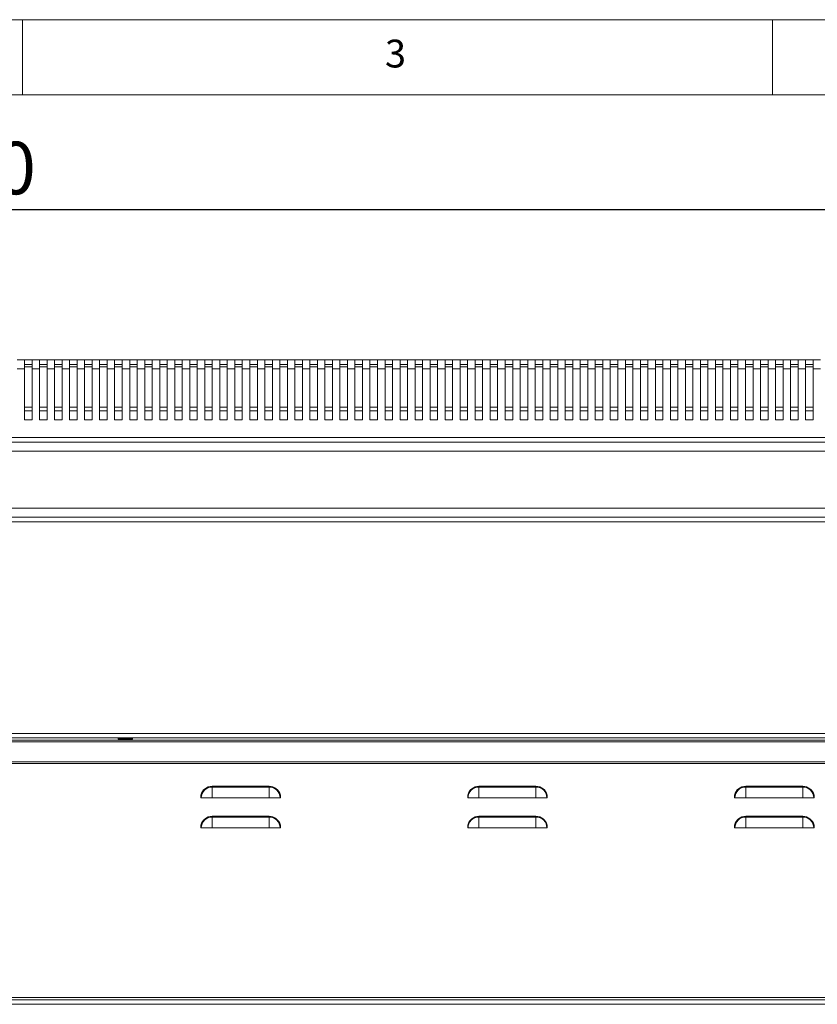
# Model space of a CAD drawing. Units: millimetres. Extents: x 5 to 415, y 5 to 292.
# Drawn here: x 110 to 163, y 226 to 292 of the extents above; entities that cross this region are included whole.
import ezdxf

# ---------------------------------------------------------------- set-up
doc = ezdxf.new("R2010")
doc.units = ezdxf.units.MM
doc.layers.add('BEMAßUNG', color=96, linetype='Continuous')
doc.styles.add('SLDTEXTSTYLE0', font='TXT', dxfattribs={"width": 0.605})
doc.styles.add('SLDTEXTSTYLE1', font='TXT', dxfattribs={"width": 0.75})
doc.dimstyles.new('SLDDIMSTYLE1', dxfattribs={"dimtxt": 3.5, "dimasz": 3.5, "dimexe": 0, "dimexo": 0.0625, "dimgap": 0.875, "dimtad": 2, "dimlfac": 10, "dimrnd": 1e-09, "dimzin": 12, "dimdsep": 46, "dimtxsty": 'SLDTEXTSTYLE0', "dimsah": 1, "dimcen": 0.09, "dimadec": 0, "dimazin": 3, "dimtfac": 1, "dimtdec": 3, "dimtofl": 0, "dimtmove": 0, "dimatfit": 3, "dimfxl": 0, "dimfrac": 2, "dimtolj": 1, "dimtzin": 12, "dimarcsym": 0})

# ---------------------------------------------------------------- blocks, each defined once
blk = doc.blocks.new('_D')
at = {"layer": 'BEMAßUNG'}
for p, q in [((26.767, 268.766), (26.767, 280.356)), ((186.767, 268.766), (186.767, 280.356)), ((26.767, 279.356), (186.767, 279.356))]:
    blk.add_line(p, q, dxfattribs=at)
for points in [[(26.767, 279.356), (30.267, 278.818), (30.267, 279.894)], [(186.767, 279.356), (183.267, 279.894), (183.267, 278.818)]]:
    blk.add_solid(points, dxfattribs=at)
at = {"layer": 'BEMAßUNG', "insert": (100.303, 283.868), "char_height": 3.5, "attachment_point": 1, "style": 'SLDTEXTSTYLE0'}
blk.add_mtext('1600', dxfattribs=at)

msp = doc.modelspace()

# ---------------------------------------------------------------- linework, layer by layer
at = {"color": 7, "linetype": 'Continuous', "lineweight": 0}
for p, q in [((415, 292), (5, 292)), ((110, 292), (110, 287)), ((160, 287), (160, 292)), ((410, 287), (10, 287))]:
    msp.add_line(p, q, dxfattribs=at)
at = {"color": 7, "linetype": 'Continuous', "lineweight": 15}
for p, q in [((110.1455, 269.336), (109.6444, 269.336)), ((110.1455, 268.736), (110.1455, 269.336)), ((110.6455, 269.336), (110.1455, 269.336)), ((110.1455, 269.036), (110.6455, 269.036)), ((111.1465, 269.336), (110.6455, 269.336)), ((110.6455, 268.736), (110.6455, 269.336)), ((111.1465, 268.736), (111.1465, 269.336)), ((111.6465, 269.336), (111.1465, 269.336)), ((111.1465, 269.036), (111.6465, 269.036)), ((111.6465, 268.736), (111.6465, 269.336)), ((112.1475, 269.336), (111.6465, 269.336)), ((112.1475, 268.736), (112.1475, 269.336)), ((112.6475, 269.336), (112.1475, 269.336)), ((112.1475, 269.036), (112.6475, 269.036)), ((112.6475, 268.736), (112.6475, 269.336)), ((113.1485, 269.336), (112.6475, 269.336)), ((113.1485, 268.736), (113.1485, 269.336)), ((113.6485, 269.336), (113.1485, 269.336)), ((113.1485, 269.036), (113.6485, 269.036)), ((114.1495, 269.336), (113.6485, 269.336)), ((113.6485, 268.736), (113.6485, 269.336)), ((114.1495, 268.736), (114.1495, 269.336)), ((114.6495, 269.336), (114.1495, 269.336)), ((114.1495, 269.036), (114.6495, 269.036)), ((115.1505, 269.336), (114.6495, 269.336)), ((114.6495, 268.736), (114.6495, 269.336)), ((115.1505, 268.736), (115.1505, 269.336)), ((115.6505, 269.336), (115.1505, 269.336)), ((115.1505, 269.036), (115.6505, 269.036)), ((115.6505, 268.736), (115.6505, 269.336)), ((116.1515, 269.336), (115.6505, 269.336)), ((116.1515, 268.736), (116.1515, 269.336)), ((116.6515, 269.336), (116.1515, 269.336)), ((116.1515, 269.036), (116.6515, 269.036)), ((116.6515, 268.736), (116.6515, 269.336)), ((117.1525, 269.336), (116.6515, 269.336)), ((117.1525, 268.736), (117.1525, 269.336)), ((117.6525, 269.336), (117.1525, 269.336)), ((117.1525, 269.036), (117.6525, 269.036)), ((117.6525, 268.736), (117.6525, 269.336)), ((118.1535, 269.336), (117.6525, 269.336)), ((118.1535, 268.736), (118.1535, 269.336)), ((118.6535, 269.336), (118.1535, 269.336)), ((118.1535, 269.036), (118.6535, 269.036)), ((118.6535, 268.736), (118.6535, 269.336)), ((119.1545, 269.336), (118.6535, 269.336)), ((119.1545, 268.736), (119.1545, 269.336)), ((119.6545, 269.336), (119.1545, 269.336)), ((119.1545, 269.036), (119.6545, 269.036)), ((119.6545, 268.736), (119.6545, 269.336)), ((120.1555, 269.336), (119.6545, 269.336)), ((120.1555, 268.736), (120.1555, 269.336)), ((120.6555, 269.336), (120.1555, 269.336)), ((120.1555, 269.036), (120.6555, 269.036)), ((120.6555, 268.736), (120.6555, 269.336)), ((121.1565, 269.336), (120.6555, 269.336)), ((121.1565, 268.736), (121.1565, 269.336)), ((121.6565, 269.336), (121.1565, 269.336)), ((121.1565, 269.036), (121.6565, 269.036)), ((121.6565, 268.736), (121.6565, 269.336)), ((122.1575, 269.336), (121.6565, 269.336)), ((122.1575, 268.736), (122.1575, 269.336)), ((122.6575, 269.336), (122.1575, 269.336)), ((122.1575, 269.036), (122.6575, 269.036)), ((122.6575, 268.736), (122.6575, 269.336)), ((123.1585, 269.336), (122.6575, 269.336)), ((123.1585, 268.736), (123.1585, 269.336)), ((123.6585, 269.336), (123.1585, 269.336)), ((123.1585, 269.036), (123.6585, 269.036)), ((124.1595, 269.336), (123.6585, 269.336)), ((123.6585, 268.736), (123.6585, 269.336)), ((124.1595, 268.736), (124.1595, 269.336)), ((124.6595, 269.336), (124.1595, 269.336)), ((124.1595, 269.036), (124.6595, 269.036)), ((124.6595, 268.736), (124.6595, 269.336)), ((125.1606, 269.336), (124.6595, 269.336)), ((125.1606, 268.736), (125.1606, 269.336)), ((125.6606, 269.336), (125.1606, 269.336)), ((125.1606, 269.036), (125.6606, 269.036)), ((125.6606, 268.736), (125.6606, 269.336)), ((126.1616, 269.336), (125.6606, 269.336)), ((126.1616, 268.736), (126.1616, 269.336)), ((126.6616, 269.336), (126.1616, 269.336)), ((126.1616, 269.036), (126.6616, 269.036)), ((127.1626, 269.336), (126.6616, 269.336)), ((126.6616, 268.736), (126.6616, 269.336)), ((127.1626, 268.736), (127.1626, 269.336)), ((127.6626, 269.336), (127.1626, 269.336)), ((127.1626, 269.036), (127.6626, 269.036)), ((127.6626, 268.736), (127.6626, 269.336)), ((128.1636, 269.336), (127.6626, 269.336)), ((128.1636, 268.736), (128.1636, 269.336)), ((128.6636, 269.336), (128.1636, 269.336)), ((128.1636, 269.036), (128.6636, 269.036)), ((129.1646, 269.336), (128.6636, 269.336)), ((128.6636, 268.736), (128.6636, 269.336)), ((129.1646, 268.736), (129.1646, 269.336)), ((129.6646, 269.336), (129.1646, 269.336)), ((129.1646, 269.036), (129.6646, 269.036)), ((130.1656, 269.336), (129.6646, 269.336)), ((129.6646, 268.736), (129.6646, 269.336)), ((130.1656, 268.736), (130.1656, 269.336)), ((130.6656, 269.336), (130.1656, 269.336)), ((130.1656, 269.036), (130.6656, 269.036)), ((130.6656, 268.736), (130.6656, 269.336)), ((131.1666, 269.336), (130.6656, 269.336)), ((131.1666, 268.736), (131.1666, 269.336)), ((131.6666, 269.336), (131.1666, 269.336)), ((131.1666, 269.036), (131.6666, 269.036)), ((131.6666, 268.736), (131.6666, 269.336)), ((132.1676, 269.336), (131.6666, 269.336)), ((132.1676, 268.736), (132.1676, 269.336)), ((132.6676, 269.336), (132.1676, 269.336)), ((132.1676, 269.036), (132.6676, 269.036)), ((132.6676, 268.736), (132.6676, 269.336)), ((133.1686, 269.336), (132.6676, 269.336)), ((133.1686, 268.736), (133.1686, 269.336)), ((133.6686, 269.336), (133.1686, 269.336)), ((133.1686, 269.036), (133.6686, 269.036)), ((133.6686, 268.736), (133.6686, 269.336)), ((134.1696, 269.336), (133.6686, 269.336)), ((134.1696, 268.736), (134.1696, 269.336)), ((134.6696, 269.336), (134.1696, 269.336)), ((134.1696, 269.036), (134.6696, 269.036)), ((134.6696, 268.736), (134.6696, 269.336)), ((135.1706, 269.336), (134.6696, 269.336)), ((135.1706, 268.736), (135.1706, 269.336)), ((135.6706, 269.336), (135.1706, 269.336)), ((135.1706, 269.036), (135.6706, 269.036)), ((135.6706, 268.736), (135.6706, 269.336)), ((136.1716, 269.336), (135.6706, 269.336)), ((136.1716, 268.736), (136.1716, 269.336)), ((136.6716, 269.336), (136.1716, 269.336)), ((136.1716, 269.036), (136.6716, 269.036)), ((136.6716, 268.736), (136.6716, 269.336)), ((137.1726, 269.336), (136.6716, 269.336)), ((137.1726, 268.736), (137.1726, 269.336)), ((137.6726, 269.336), (137.1726, 269.336)), ((137.1726, 269.036), (137.6726, 269.036)), ((137.6726, 268.736), (137.6726, 269.336)), ((138.1736, 269.336), (137.6726, 269.336)), ((138.1736, 268.736), (138.1736, 269.336)), ((138.6736, 269.336), (138.1736, 269.336)), ((138.1736, 269.036), (138.6736, 269.036)), ((138.6736, 268.736), (138.6736, 269.336)), ((139.1746, 269.336), (138.6736, 269.336)), ((139.1746, 268.736), (139.1746, 269.336)), ((139.6746, 269.336), (139.1746, 269.336)), ((139.1746, 269.036), (139.6746, 269.036)), ((139.6746, 268.736), (139.6746, 269.336)), ((140.1757, 269.336), (139.6746, 269.336)), ((140.1757, 268.736), (140.1757, 269.336)), ((140.6757, 269.336), (140.1757, 269.336)), ((140.1757, 269.036), (140.6757, 269.036)), ((140.6757, 268.736), (140.6757, 269.336)), ((141.1767, 269.336), (140.6757, 269.336)), ((141.1767, 268.736), (141.1767, 269.336)), ((141.6767, 269.336), (141.1767, 269.336)), ((141.1767, 269.036), (141.6767, 269.036)), ((141.6767, 268.736), (141.6767, 269.336)), ((142.1777, 269.336), (141.6767, 269.336)), ((142.1777, 268.736), (142.1777, 269.336)), ((142.6777, 269.336), (142.1777, 269.336)), ((142.1777, 269.036), (142.6777, 269.036)), ((142.6777, 268.736), (142.6777, 269.336)), ((143.1787, 269.336), (142.6777, 269.336)), ((143.1787, 268.736), (143.1787, 269.336)), ((143.6787, 269.336), (143.1787, 269.336)), ((143.1787, 269.036), (143.6787, 269.036)), ((143.6787, 268.736), (143.6787, 269.336)), ((144.1797, 269.336), (143.6787, 269.336)), ((144.1797, 268.736), (144.1797, 269.336)), ((144.6797, 269.336), (144.1797, 269.336)), ((144.1797, 269.036), (144.6797, 269.036)), ((144.6797, 268.736), (144.6797, 269.336)), ((145.1807, 269.336), (144.6797, 269.336)), ((145.1807, 268.736), (145.1807, 269.336)), ((145.6807, 269.336), (145.1807, 269.336)), ((145.1807, 269.036), (145.6807, 269.036)), ((145.6807, 268.736), (145.6807, 269.336)), ((146.1817, 269.336), (145.6807, 269.336)), ((146.1817, 268.736), (146.1817, 269.336)), ((146.6817, 269.336), (146.1817, 269.336)), ((146.1817, 269.036), (146.6817, 269.036)), ((146.6817, 268.736), (146.6817, 269.336)), ((147.1827, 269.336), (146.6817, 269.336)), ((147.1827, 268.736), (147.1827, 269.336)), ((147.6827, 269.336), (147.1827, 269.336)), ((147.1827, 269.036), (147.6827, 269.036)), ((148.1837, 269.336), (147.6827, 269.336)), ((147.6827, 268.736), (147.6827, 269.336)), ((148.1837, 268.736), (148.1837, 269.336)), ((148.6837, 269.336), (148.1837, 269.336)), ((148.1837, 269.036), (148.6837, 269.036)), ((149.1847, 269.336), (148.6837, 269.336)), ((148.6837, 268.736), (148.6837, 269.336)), ((149.1847, 268.736), (149.1847, 269.336)), ((149.6847, 269.336), (149.1847, 269.336)), ((149.1847, 269.036), (149.6847, 269.036)), ((149.6847, 268.736), (149.6847, 269.336)), ((150.1857, 269.336), (149.6847, 269.336)), ((150.1857, 268.736), (150.1857, 269.336)), ((150.6857, 269.336), (150.1857, 269.336)), ((150.1857, 269.036), (150.6857, 269.036)), ((151.1867, 269.336), (150.6857, 269.336)), ((150.6857, 268.736), (150.6857, 269.336)), ((151.1867, 268.736), (151.1867, 269.336)), ((151.6867, 269.336), (151.1867, 269.336)), ((151.1867, 269.036), (151.6867, 269.036)), ((151.6867, 268.736), (151.6867, 269.336)), ((152.1877, 269.336), (151.6867, 269.336)), ((152.1877, 268.736), (152.1877, 269.336)), ((152.6877, 269.336), (152.1877, 269.336)), ((152.1877, 269.036), (152.6877, 269.036)), ((153.1887, 269.336), (152.6877, 269.336)), ((152.6877, 268.736), (152.6877, 269.336)), ((153.1887, 268.736), (153.1887, 269.336)), ((153.6887, 269.336), (153.1887, 269.336)), ((153.1887, 269.036), (153.6887, 269.036)), ((154.1897, 269.336), (153.6887, 269.336)), ((153.6887, 268.736), (153.6887, 269.336)), ((154.1897, 268.736), (154.1897, 269.336)), ((154.6897, 269.336), (154.1897, 269.336)), ((154.1897, 269.036), (154.6897, 269.036)), ((154.6897, 268.736), (154.6897, 269.336)), ((155.1908, 269.336), (154.6897, 269.336)), ((155.1908, 268.736), (155.1908, 269.336)), ((155.6908, 269.336), (155.1908, 269.336)), ((155.1908, 269.036), (155.6908, 269.036)), ((155.6908, 268.736), (155.6908, 269.336)), ((156.1918, 269.336), (155.6908, 269.336)), ((156.1918, 268.736), (156.1918, 269.336)), ((156.6918, 269.336), (156.1918, 269.336)), ((156.1918, 269.036), (156.6918, 269.036)), ((156.6918, 268.736), (156.6918, 269.336)), ((157.1928, 269.336), (156.6918, 269.336)), ((157.1928, 268.736), (157.1928, 269.336)), ((157.6928, 269.336), (157.1928, 269.336)), ((157.1928, 269.036), (157.6928, 269.036)), ((157.6928, 268.736), (157.6928, 269.336)), ((158.1938, 269.336), (157.6928, 269.336)), ((158.1938, 268.736), (158.1938, 269.336)), ((158.6938, 269.336), (158.1938, 269.336)), ((158.1938, 269.036), (158.6938, 269.036)), ((158.6938, 268.736), (158.6938, 269.336)), ((159.1948, 269.336), (158.6938, 269.336)), ((159.1948, 268.736), (159.1948, 269.336)), ((159.6948, 269.336), (159.1948, 269.336)), ((159.1948, 269.036), (159.6948, 269.036)), ((159.6948, 268.736), (159.6948, 269.336)), ((160.1958, 269.336), (159.6948, 269.336)), ((160.1958, 268.736), (160.1958, 269.336)), ((160.6958, 269.336), (160.1958, 269.336)), ((160.1958, 269.036), (160.6958, 269.036)), ((160.6958, 268.736), (160.6958, 269.336)), ((161.1968, 269.336), (160.6958, 269.336)), ((161.1968, 268.736), (161.1968, 269.336)), ((161.6968, 269.336), (161.1968, 269.336)), ((161.1968, 269.036), (161.6968, 269.036)), ((161.6968, 268.736), (161.6968, 269.336)), ((162.1978, 269.336), (161.6968, 269.336)), ((162.1978, 268.736), (162.1978, 269.336)), ((162.6978, 269.336), (162.1978, 269.336)), ((162.1978, 269.036), (162.6978, 269.036)), ((163.1988, 269.336), (162.6978, 269.336)), ((162.6978, 268.736), (162.6978, 269.336)), ((110.1455, 268.736), (109.6444, 268.736)), ((110.6455, 268.8722), (110.1455, 268.8722)), ((110.1455, 265.336), (110.1455, 268.736)), ((110.6455, 265.336), (110.6455, 268.736)), ((111.1465, 268.736), (110.6455, 268.736)), ((111.6465, 268.8722), (111.1465, 268.8722)), ((111.1465, 265.336), (111.1465, 268.736)), ((111.6465, 265.336), (111.6465, 268.736)), ((112.1475, 268.736), (111.6465, 268.736)), ((112.6475, 268.8722), (112.1475, 268.8722)), ((112.1475, 265.336), (112.1475, 268.736)), ((112.6475, 265.336), (112.6475, 268.736)), ((113.1485, 268.736), (112.6475, 268.736)), ((113.6485, 268.8722), (113.1485, 268.8722)), ((113.1485, 265.336), (113.1485, 268.736)), ((113.6485, 265.336), (113.6485, 268.736)), ((114.1495, 268.736), (113.6485, 268.736)), ((114.6495, 268.8722), (114.1495, 268.8722)), ((114.1495, 265.336), (114.1495, 268.736)), ((114.6495, 265.336), (114.6495, 268.736)), ((115.1505, 268.736), (114.6495, 268.736)), ((115.6505, 268.8722), (115.1505, 268.8722)), ((115.1505, 265.336), (115.1505, 268.736)), ((115.6505, 265.336), (115.6505, 268.736)), ((116.1515, 268.736), (115.6505, 268.736)), ((116.6515, 268.8722), (116.1515, 268.8722)), ((116.1515, 265.336), (116.1515, 268.736)), ((116.6515, 265.336), (116.6515, 268.736)), ((117.1525, 268.736), (116.6515, 268.736)), ((117.6525, 268.8722), (117.1525, 268.8722)), ((117.1525, 265.336), (117.1525, 268.736)), ((117.6525, 265.336), (117.6525, 268.736)), ((118.1535, 268.736), (117.6525, 268.736)), ((118.6535, 268.8722), (118.1535, 268.8722)), ((118.1535, 265.336), (118.1535, 268.736)), ((118.6535, 265.336), (118.6535, 268.736)), ((119.1545, 268.736), (118.6535, 268.736)), ((119.6545, 268.8722), (119.1545, 268.8722)), ((119.1545, 265.336), (119.1545, 268.736)), ((119.6545, 265.336), (119.6545, 268.736)), ((120.1555, 268.736), (119.6545, 268.736)), ((120.6555, 268.8722), (120.1555, 268.8722)), ((120.1555, 265.336), (120.1555, 268.736)), ((120.6555, 265.336), (120.6555, 268.736)), ((121.1565, 268.736), (120.6555, 268.736)), ((121.6565, 268.8722), (121.1565, 268.8722)), ((121.1565, 265.336), (121.1565, 268.736)), ((121.6565, 265.336), (121.6565, 268.736)), ((122.1575, 268.736), (121.6565, 268.736)), ((122.6575, 268.8722), (122.1575, 268.8722)), ((122.1575, 265.336), (122.1575, 268.736)), ((122.6575, 265.336), (122.6575, 268.736)), ((123.1585, 268.736), (122.6575, 268.736)), ((123.6585, 268.8722), (123.1585, 268.8722)), ((123.1585, 265.336), (123.1585, 268.736)), ((123.6585, 265.336), (123.6585, 268.736)), ((124.1595, 268.736), (123.6585, 268.736)), ((124.6595, 268.8722), (124.1595, 268.8722)), ((124.1595, 265.336), (124.1595, 268.736)), ((124.6595, 265.336), (124.6595, 268.736)), ((125.1606, 268.736), (124.6595, 268.736)), ((125.6606, 268.8722), (125.1606, 268.8722)), ((125.1606, 265.336), (125.1606, 268.736)), ((125.6606, 265.336), (125.6606, 268.736)), ((126.1616, 268.736), (125.6606, 268.736)), ((126.6616, 268.8722), (126.1616, 268.8722)), ((126.1616, 265.336), (126.1616, 268.736)), ((126.6616, 265.336), (126.6616, 268.736)), ((127.1626, 268.736), (126.6616, 268.736)), ((127.6626, 268.8722), (127.1626, 268.8722)), ((127.1626, 265.336), (127.1626, 268.736)), ((127.6626, 265.336), (127.6626, 268.736)), ((128.1636, 268.736), (127.6626, 268.736)), ((128.6636, 268.8722), (128.1636, 268.8722)), ((128.1636, 265.336), (128.1636, 268.736)), ((128.6636, 265.336), (128.6636, 268.736)), ((129.1646, 268.736), (128.6636, 268.736)), ((129.6646, 268.8722), (129.1646, 268.8722)), ((129.1646, 265.336), (129.1646, 268.736)), ((129.6646, 265.336), (129.6646, 268.736)), ((130.1656, 268.736), (129.6646, 268.736)), ((130.6656, 268.8722), (130.1656, 268.8722)), ((130.1656, 265.336), (130.1656, 268.736)), ((130.6656, 265.336), (130.6656, 268.736)), ((131.1666, 268.736), (130.6656, 268.736)), ((131.6666, 268.8722), (131.1666, 268.8722)), ((131.1666, 265.336), (131.1666, 268.736)), ((131.6666, 265.336), (131.6666, 268.736)), ((132.1676, 268.736), (131.6666, 268.736)), ((132.6676, 268.8722), (132.1676, 268.8722)), ((132.1676, 265.336), (132.1676, 268.736)), ((132.6676, 265.336), (132.6676, 268.736)), ((133.1686, 268.736), (132.6676, 268.736)), ((133.6686, 268.8722), (133.1686, 268.8722)), ((133.1686, 265.336), (133.1686, 268.736)), ((133.6686, 265.336), (133.6686, 268.736)), ((134.1696, 268.736), (133.6686, 268.736)), ((134.6696, 268.8722), (134.1696, 268.8722)), ((134.1696, 265.336), (134.1696, 268.736)), ((134.6696, 265.336), (134.6696, 268.736)), ((135.1706, 268.736), (134.6696, 268.736)), ((135.6706, 268.8722), (135.1706, 268.8722)), ((135.1706, 265.336), (135.1706, 268.736)), ((135.6706, 265.336), (135.6706, 268.736)), ((136.1716, 268.736), (135.6706, 268.736)), ((136.6716, 268.8722), (136.1716, 268.8722)), ((136.1716, 265.336), (136.1716, 268.736)), ((136.6716, 265.336), (136.6716, 268.736)), ((137.1726, 268.736), (136.6716, 268.736)), ((137.6726, 268.8722), (137.1726, 268.8722)), ((137.1726, 265.336), (137.1726, 268.736)), ((137.6726, 265.336), (137.6726, 268.736)), ((138.1736, 268.736), (137.6726, 268.736)), ((138.6736, 268.8722), (138.1736, 268.8722)), ((138.1736, 265.336), (138.1736, 268.736)), ((138.6736, 265.336), (138.6736, 268.736)), ((139.1746, 268.736), (138.6736, 268.736)), ((139.6746, 268.8722), (139.1746, 268.8722)), ((139.1746, 265.336), (139.1746, 268.736)), ((139.6746, 265.336), (139.6746, 268.736)), ((140.1757, 268.736), (139.6746, 268.736)), ((140.6757, 268.8722), (140.1757, 268.8722)), ((140.1757, 265.336), (140.1757, 268.736)), ((140.6757, 265.336), (140.6757, 268.736)), ((141.1767, 268.736), (140.6757, 268.736)), ((141.6767, 268.8722), (141.1767, 268.8722)), ((141.1767, 265.336), (141.1767, 268.736)), ((141.6767, 265.336), (141.6767, 268.736)), ((142.1777, 268.736), (141.6767, 268.736)), ((142.6777, 268.8722), (142.1777, 268.8722)), ((142.1777, 265.336), (142.1777, 268.736)), ((142.6777, 265.336), (142.6777, 268.736)), ((143.1787, 268.736), (142.6777, 268.736)), ((143.6787, 268.8722), (143.1787, 268.8722)), ((143.1787, 265.336), (143.1787, 268.736)), ((143.6787, 265.336), (143.6787, 268.736)), ((144.1797, 268.736), (143.6787, 268.736)), ((144.6797, 268.8722), (144.1797, 268.8722)), ((144.1797, 265.336), (144.1797, 268.736)), ((144.6797, 265.336), (144.6797, 268.736)), ((145.1807, 268.736), (144.6797, 268.736)), ((145.6807, 268.8722), (145.1807, 268.8722)), ((145.1807, 265.336), (145.1807, 268.736)), ((145.6807, 265.336), (145.6807, 268.736)), ((146.1817, 268.736), (145.6807, 268.736)), ((146.6817, 268.8722), (146.1817, 268.8722)), ((146.1817, 265.336), (146.1817, 268.736)), ((146.6817, 265.336), (146.6817, 268.736)), ((147.1827, 268.736), (146.6817, 268.736)), ((147.6827, 268.8722), (147.1827, 268.8722)), ((147.1827, 265.336), (147.1827, 268.736)), ((147.6827, 265.336), (147.6827, 268.736)), ((148.1837, 268.736), (147.6827, 268.736)), ((148.6837, 268.8722), (148.1837, 268.8722)), ((148.1837, 265.336), (148.1837, 268.736)), ((148.6837, 265.336), (148.6837, 268.736)), ((149.1847, 268.736), (148.6837, 268.736)), ((149.6847, 268.8722), (149.1847, 268.8722)), ((149.1847, 265.336), (149.1847, 268.736)), ((149.6847, 265.336), (149.6847, 268.736)), ((150.1857, 268.736), (149.6847, 268.736)), ((150.6857, 268.8722), (150.1857, 268.8722)), ((150.1857, 265.336), (150.1857, 268.736)), ((150.6857, 265.336), (150.6857, 268.736)), ((151.1867, 268.736), (150.6857, 268.736)), ((151.6867, 268.8722), (151.1867, 268.8722)), ((151.1867, 265.336), (151.1867, 268.736)), ((151.6867, 265.336), (151.6867, 268.736)), ((152.1877, 268.736), (151.6867, 268.736)), ((152.6877, 268.8722), (152.1877, 268.8722)), ((152.1877, 265.336), (152.1877, 268.736)), ((152.6877, 265.336), (152.6877, 268.736)), ((153.1887, 268.736), (152.6877, 268.736)), ((153.6887, 268.8722), (153.1887, 268.8722)), ((153.1887, 265.336), (153.1887, 268.736)), ((153.6887, 265.336), (153.6887, 268.736)), ((154.1897, 268.736), (153.6887, 268.736)), ((154.6897, 268.8722), (154.1897, 268.8722)), ((154.1897, 265.336), (154.1897, 268.736)), ((154.6897, 265.336), (154.6897, 268.736)), ((155.1908, 268.736), (154.6897, 268.736)), ((155.6908, 268.8722), (155.1908, 268.8722)), ((155.1908, 265.336), (155.1908, 268.736)), ((155.6908, 265.336), (155.6908, 268.736)), ((156.1918, 268.736), (155.6908, 268.736)), ((156.6918, 268.8722), (156.1918, 268.8722)), ((156.1918, 265.336), (156.1918, 268.736)), ((156.6918, 265.336), (156.6918, 268.736)), ((157.1928, 268.736), (156.6918, 268.736)), ((157.6928, 268.8722), (157.1928, 268.8722)), ((157.1928, 265.336), (157.1928, 268.736)), ((157.6928, 265.336), (157.6928, 268.736)), ((158.1938, 268.736), (157.6928, 268.736)), ((158.6938, 268.8722), (158.1938, 268.8722)), ((158.1938, 265.336), (158.1938, 268.736)), ((158.6938, 265.336), (158.6938, 268.736)), ((159.1948, 268.736), (158.6938, 268.736)), ((159.6948, 268.8722), (159.1948, 268.8722)), ((159.1948, 265.336), (159.1948, 268.736)), ((159.6948, 265.336), (159.6948, 268.736)), ((160.1958, 268.736), (159.6948, 268.736)), ((160.6958, 268.8722), (160.1958, 268.8722)), ((160.1958, 265.336), (160.1958, 268.736)), ((160.6958, 265.336), (160.6958, 268.736)), ((161.1968, 268.736), (160.6958, 268.736)), ((161.6968, 268.8722), (161.1968, 268.8722)), ((161.1968, 265.336), (161.1968, 268.736)), ((161.6968, 265.336), (161.6968, 268.736)), ((162.1978, 268.736), (161.6968, 268.736)), ((162.6978, 268.8722), (162.1978, 268.8722)), ((162.1978, 265.336), (162.1978, 268.736)), ((162.6978, 265.336), (162.6978, 268.736)), ((163.1988, 268.736), (162.6978, 268.736)), ((110.6455, 265.336), (110.1455, 265.336)), ((111.6465, 265.336), (111.1465, 265.336)), ((112.6475, 265.336), (112.1475, 265.336)), ((113.6485, 265.336), (113.1485, 265.336)), ((114.6495, 265.336), (114.1495, 265.336)), ((115.6505, 265.336), (115.1505, 265.336)), ((116.6515, 265.336), (116.1515, 265.336)), ((117.6525, 265.336), (117.1525, 265.336)), ((118.6535, 265.336), (118.1535, 265.336)), ((119.6545, 265.336), (119.1545, 265.336)), ((120.6555, 265.336), (120.1555, 265.336)), ((121.6565, 265.336), (121.1565, 265.336)), ((122.6575, 265.336), (122.1575, 265.336)), ((123.6585, 265.336), (123.1585, 265.336)), ((124.6595, 265.336), (124.1595, 265.336)), ((125.6606, 265.336), (125.1606, 265.336)), ((126.6616, 265.336), (126.1616, 265.336)), ((127.6626, 265.336), (127.1626, 265.336)), ((128.6636, 265.336), (128.1636, 265.336)), ((129.6646, 265.336), (129.1646, 265.336)), ((130.6656, 265.336), (130.1656, 265.336)), ((131.6666, 265.336), (131.1666, 265.336)), ((132.6676, 265.336), (132.1676, 265.336)), ((133.6686, 265.336), (133.1686, 265.336)), ((134.6696, 265.336), (134.1696, 265.336)), ((135.6706, 265.336), (135.1706, 265.336)), ((136.6716, 265.336), (136.1716, 265.336)), ((137.6726, 265.336), (137.1726, 265.336)), ((138.6736, 265.336), (138.1736, 265.336)), ((139.6746, 265.336), (139.1746, 265.336)), ((140.6757, 265.336), (140.1757, 265.336)), ((141.6767, 265.336), (141.1767, 265.336)), ((142.6777, 265.336), (142.1777, 265.336)), ((143.6787, 265.336), (143.1787, 265.336)), ((144.6797, 265.336), (144.1797, 265.336)), ((145.6807, 265.336), (145.1807, 265.336)), ((146.6817, 265.336), (146.1817, 265.336)), ((147.6827, 265.336), (147.1827, 265.336)), ((148.6837, 265.336), (148.1837, 265.336)), ((149.6847, 265.336), (149.1847, 265.336)), ((150.6857, 265.336), (150.1857, 265.336)), ((151.6867, 265.336), (151.1867, 265.336)), ((152.6877, 265.336), (152.1877, 265.336)), ((153.6887, 265.336), (153.1887, 265.336)), ((154.6897, 265.336), (154.1897, 265.336)), ((155.6908, 265.336), (155.1908, 265.336)), ((156.6918, 265.336), (156.1918, 265.336)), ((157.6928, 265.336), (157.1928, 265.336)), ((158.6938, 265.336), (158.1938, 265.336)), ((159.6948, 265.336), (159.1948, 265.336)), ((160.6958, 265.336), (160.1958, 265.336)), ((161.6968, 265.336), (161.1968, 265.336)), ((162.6978, 265.336), (162.1978, 265.336)), ((186.4669, 264.156), (27.0669, 264.156)), ((27.0669, 263.856), (186.4669, 263.856)), ((186.4669, 263.256), (27.0669, 263.256)), ((27.0669, 259.4537), (186.4669, 259.4537)), ((27.0669, 258.8537), (186.4669, 258.8537)), ((180.5669, 258.556), (32.9669, 258.556)), ((32.8381, 244.156), (180.6957, 244.156)), ((32.9669, 244.456), (180.5669, 244.456)), ((116.3919, 244.156), (116.3919, 244.086)), ((116.3919, 244.086), (116.4419, 244.036)), ((116.3919, 244.086), (117.3419, 244.086)), ((117.2919, 244.036), (116.4419, 244.036)), ((117.2919, 244.036), (117.3419, 244.086)), ((117.3419, 244.086), (117.3419, 244.156)), ((32.6169, 243.9945), (180.9169, 243.9945)), ((32.6169, 243.8884), (180.9169, 243.8884)), ((32.6669, 244.006), (180.8669, 244.006)), ((122.6482, 240.8822), (122.6482, 240.9306)), ((122.6482, 240.9306), (126.4482, 240.9306)), ((122.6482, 240.156), (122.6482, 240.8822)), ((126.4482, 240.8822), (122.6482, 240.8822)), ((126.4482, 240.8822), (126.4482, 240.9306)), ((126.4482, 240.156), (126.4482, 240.8822)), ((140.4294, 240.8822), (140.4294, 240.9306)), ((140.4294, 240.9306), (144.2294, 240.9306)), ((140.4294, 240.156), (140.4294, 240.8822)), ((144.2294, 240.8822), (140.4294, 240.8822)), ((144.2294, 240.8822), (144.2294, 240.9306)), ((144.2294, 240.156), (144.2294, 240.8822)), ((158.2107, 240.8822), (158.2107, 240.9306)), ((158.2107, 240.9306), (162.0107, 240.9306)), ((158.2107, 240.156), (158.2107, 240.8822)), ((162.0107, 240.8822), (158.2107, 240.8822)), ((162.0107, 240.8822), (162.0107, 240.9306)), ((162.0107, 240.156), (162.0107, 240.8822)), ((121.922, 240.156), (121.8982, 240.156)), ((122.6482, 240.156), (121.922, 240.156)), ((122.6482, 240.156), (126.4482, 240.156)), ((127.1744, 240.156), (126.4482, 240.156)), ((127.1982, 240.156), (127.1744, 240.156)), ((139.7032, 240.156), (139.6794, 240.156)), ((140.4294, 240.156), (139.7032, 240.156)), ((140.4294, 240.156), (144.2294, 240.156)), ((144.9556, 240.156), (144.2294, 240.156)), ((144.9794, 240.156), (144.9556, 240.156)), ((157.4845, 240.156), (157.4607, 240.156)), ((158.2107, 240.156), (157.4845, 240.156)), ((158.2107, 240.156), (162.0107, 240.156)), ((162.7369, 240.156), (162.0107, 240.156)), ((162.7607, 240.156), (162.7369, 240.156)), ((122.6482, 238.8822), (122.6482, 238.9306)), ((122.6482, 238.9306), (126.4482, 238.9306)), ((122.6482, 238.156), (122.6482, 238.8822)), ((126.4482, 238.8822), (122.6482, 238.8822)), ((126.4482, 238.8822), (126.4482, 238.9306)), ((126.4482, 238.156), (126.4482, 238.8822)), ((140.4294, 238.8822), (140.4294, 238.9306)), ((140.4294, 238.9306), (144.2294, 238.9306)), ((140.4294, 238.156), (140.4294, 238.8822)), ((144.2294, 238.8822), (140.4294, 238.8822)), ((144.2294, 238.8822), (144.2294, 238.9306)), ((144.2294, 238.156), (144.2294, 238.8822)), ((158.2107, 238.8822), (158.2107, 238.9306)), ((158.2107, 238.9306), (162.0107, 238.9306)), ((158.2107, 238.156), (158.2107, 238.8822)), ((162.0107, 238.8822), (158.2107, 238.8822)), ((162.0107, 238.8822), (162.0107, 238.9306)), ((162.0107, 238.156), (162.0107, 238.8822)), ((121.922, 238.156), (121.8982, 238.156)), ((122.6482, 238.156), (121.922, 238.156)), ((122.6482, 238.156), (126.4482, 238.156)), ((127.1744, 238.156), (126.4482, 238.156)), ((127.1982, 238.156), (127.1744, 238.156)), ((139.7032, 238.156), (139.6794, 238.156)), ((140.4294, 238.156), (139.7032, 238.156)), ((140.4294, 238.156), (144.2294, 238.156)), ((144.9556, 238.156), (144.2294, 238.156)), ((144.9794, 238.156), (144.9556, 238.156)), ((157.4845, 238.156), (157.4607, 238.156)), ((158.2107, 238.156), (157.4845, 238.156)), ((158.2107, 238.156), (162.0107, 238.156)), ((162.7369, 238.156), (162.0107, 238.156)), ((162.7607, 238.156), (162.7369, 238.156)), ((32.6169, 226.706), (180.9169, 226.706))]:
    msp.add_line(p, q, dxfattribs=at)
at = {"color": 8, "linetype": 'Continuous', "lineweight": 15}
for p, q in [((110.1455, 266.1816), (110.6455, 266.1816)), ((110.1455, 265.9472), (110.6455, 265.9472)), ((111.1465, 266.1816), (111.6465, 266.1816)), ((111.1465, 265.9472), (111.6465, 265.9472)), ((112.1475, 266.1816), (112.6475, 266.1816)), ((112.1475, 265.9472), (112.6475, 265.9472)), ((113.1485, 266.1816), (113.6485, 266.1816)), ((113.1485, 265.9472), (113.6485, 265.9472)), ((114.1495, 266.1816), (114.6495, 266.1816)), ((114.1495, 265.9472), (114.6495, 265.9472)), ((115.1505, 266.1816), (115.6505, 266.1816)), ((115.1505, 265.9472), (115.6505, 265.9472)), ((116.1515, 266.1816), (116.6515, 266.1816)), ((116.1515, 265.9472), (116.6515, 265.9472)), ((117.1525, 266.1816), (117.6525, 266.1816)), ((117.1525, 265.9472), (117.6525, 265.9472)), ((118.1535, 266.1816), (118.6535, 266.1816)), ((118.1535, 265.9472), (118.6535, 265.9472)), ((119.1545, 266.1816), (119.6545, 266.1816)), ((119.1545, 265.9472), (119.6545, 265.9472)), ((120.1555, 266.1816), (120.6555, 266.1816)), ((120.1555, 265.9472), (120.6555, 265.9472)), ((121.1565, 266.1816), (121.6565, 266.1816)), ((121.1565, 265.9472), (121.6565, 265.9472)), ((122.1575, 266.1816), (122.6575, 266.1816)), ((122.1575, 265.9472), (122.6575, 265.9472)), ((123.1585, 266.1816), (123.6585, 266.1816)), ((123.1585, 265.9472), (123.6585, 265.9472)), ((124.1595, 266.1816), (124.6595, 266.1816)), ((124.1595, 265.9472), (124.6595, 265.9472)), ((125.1606, 266.1816), (125.6606, 266.1816)), ((125.1606, 265.9472), (125.6606, 265.9472)), ((126.1616, 266.1816), (126.6616, 266.1816)), ((126.1616, 265.9472), (126.6616, 265.9472)), ((127.1626, 266.1816), (127.6626, 266.1816)), ((127.1626, 265.9472), (127.6626, 265.9472)), ((128.1636, 266.1816), (128.6636, 266.1816)), ((128.1636, 265.9472), (128.6636, 265.9472)), ((129.1646, 266.1816), (129.6646, 266.1816)), ((129.1646, 265.9472), (129.6646, 265.9472)), ((130.1656, 266.1816), (130.6656, 266.1816)), ((130.1656, 265.9472), (130.6656, 265.9472)), ((131.1666, 266.1816), (131.6666, 266.1816)), ((131.1666, 265.9472), (131.6666, 265.9472)), ((132.1676, 266.1816), (132.6676, 266.1816)), ((132.1676, 265.9472), (132.6676, 265.9472)), ((133.1686, 266.1816), (133.6686, 266.1816)), ((133.1686, 265.9472), (133.6686, 265.9472)), ((134.1696, 266.1816), (134.6696, 266.1816)), ((134.1696, 265.9472), (134.6696, 265.9472)), ((135.1706, 266.1816), (135.6706, 266.1816)), ((135.1706, 265.9472), (135.6706, 265.9472)), ((136.1716, 266.1816), (136.6716, 266.1816)), ((136.1716, 265.9472), (136.6716, 265.9472)), ((137.1726, 266.1816), (137.6726, 266.1816)), ((137.1726, 265.9472), (137.6726, 265.9472)), ((138.1736, 266.1816), (138.6736, 266.1816)), ((138.1736, 265.9472), (138.6736, 265.9472)), ((139.1746, 266.1816), (139.6746, 266.1816)), ((139.1746, 265.9472), (139.6746, 265.9472)), ((140.1757, 266.1816), (140.6757, 266.1816)), ((140.1757, 265.9472), (140.6757, 265.9472)), ((141.1767, 266.1816), (141.6767, 266.1816)), ((141.1767, 265.9472), (141.6767, 265.9472)), ((142.1777, 266.1816), (142.6777, 266.1816)), ((142.1777, 265.9472), (142.6777, 265.9472)), ((143.1787, 266.1816), (143.6787, 266.1816)), ((143.1787, 265.9472), (143.6787, 265.9472)), ((144.1797, 266.1816), (144.6797, 266.1816)), ((144.1797, 265.9472), (144.6797, 265.9472)), ((145.1807, 266.1816), (145.6807, 266.1816)), ((145.1807, 265.9472), (145.6807, 265.9472)), ((146.1817, 266.1816), (146.6817, 266.1816)), ((146.1817, 265.9472), (146.6817, 265.9472)), ((147.1827, 266.1816), (147.6827, 266.1816)), ((147.1827, 265.9472), (147.6827, 265.9472)), ((148.1837, 266.1816), (148.6837, 266.1816)), ((148.1837, 265.9472), (148.6837, 265.9472)), ((149.1847, 266.1816), (149.6847, 266.1816)), ((149.1847, 265.9472), (149.6847, 265.9472)), ((150.1857, 266.1816), (150.6857, 266.1816)), ((150.1857, 265.9472), (150.6857, 265.9472)), ((151.1867, 266.1816), (151.6867, 266.1816)), ((151.1867, 265.9472), (151.6867, 265.9472)), ((152.1877, 266.1816), (152.6877, 266.1816)), ((152.1877, 265.9472), (152.6877, 265.9472)), ((153.1887, 266.1816), (153.6887, 266.1816)), ((153.1887, 265.9472), (153.6887, 265.9472)), ((154.1897, 266.1816), (154.6897, 266.1816)), ((154.1897, 265.9472), (154.6897, 265.9472)), ((155.1908, 266.1816), (155.6908, 266.1816)), ((155.1908, 265.9472), (155.6908, 265.9472)), ((156.1918, 266.1816), (156.6918, 266.1816)), ((156.1918, 265.9472), (156.6918, 265.9472)), ((157.1928, 266.1816), (157.6928, 266.1816)), ((157.1928, 265.9472), (157.6928, 265.9472)), ((158.1938, 266.1816), (158.6938, 266.1816)), ((158.1938, 265.9472), (158.6938, 265.9472)), ((159.1948, 266.1816), (159.6948, 266.1816)), ((159.1948, 265.9472), (159.6948, 265.9472)), ((160.1958, 266.1816), (160.6958, 266.1816)), ((160.1958, 265.9472), (160.6958, 265.9472)), ((161.1968, 266.1816), (161.6968, 266.1816)), ((161.1968, 265.9472), (161.6968, 265.9472)), ((162.1978, 266.1816), (162.6978, 266.1816)), ((162.1978, 265.9472), (162.6978, 265.9472)), ((180.9169, 242.5621), (32.6169, 242.5621)), ((180.9169, 242.456), (32.6169, 242.456)), ((180.9169, 226.856), (32.6169, 226.856)), ((32.6169, 226.406), (180.9169, 226.406))]:
    msp.add_line(p, q, dxfattribs=at)
at = {"color": 7, "linetype": 'Continuous', "lineweight": 15}
for centre, radius, start, end in [((122.6482, 240.156), 0.7746, 90, 165.522488), ((122.6482, 240.156), 0.7262, 90, 180), ((126.4482, 240.156), 0.7746, 14.477512, 90), ((126.4482, 240.156), 0.7262, 360, 90), ((140.4294, 240.156), 0.7746, 90, 165.522488), ((140.4294, 240.156), 0.7262, 90, 180), ((144.2294, 240.156), 0.7746, 14.477512, 90), ((144.2294, 240.156), 0.7262, 360, 90), ((158.2107, 240.156), 0.7746, 90, 165.522488), ((158.2107, 240.156), 0.7262, 90, 180), ((162.0107, 240.156), 0.7746, 14.477512, 90), ((162.0107, 240.156), 0.7262, 360, 90), ((122.6482, 238.156), 0.7746, 90, 165.522488), ((122.6482, 238.156), 0.7262, 90, 180), ((126.4482, 238.156), 0.7746, 14.477512, 90), ((126.4482, 238.156), 0.7262, 0, 90), ((140.4294, 238.156), 0.7746, 90, 165.522488), ((140.4294, 238.156), 0.7262, 90, 180), ((144.2294, 238.156), 0.7746, 14.477512, 90), ((144.2294, 238.156), 0.7262, 0, 90), ((158.2107, 238.156), 0.7746, 90, 165.522488), ((158.2107, 238.156), 0.7262, 90, 180), ((162.0107, 238.156), 0.7746, 14.477512, 90), ((162.0107, 238.156), 0.7262, 0, 90)]:
    msp.add_arc(centre, radius, start, end, dxfattribs=at)
for points, knots in [([(121.8982, 240.156), (121.8982, 240.162), (121.8982, 240.2266), (121.8982, 240.2911), (121.8982, 240.3496)], [0, 0, 0, 0, 0.09291685, 1, 1, 1, 1]), ([(127.1982, 240.3496), (127.1982, 240.3306), (127.1982, 240.266), (127.1982, 240.2015), (127.1982, 240.156)], [0, 0, 0, 0, 0.2946845, 1, 1, 1, 1]), ([(139.6794, 240.156), (139.6794, 240.162), (139.6794, 240.2266), (139.6794, 240.2911), (139.6794, 240.3496)], [0, 0, 0, 0, 0.09291685, 1, 1, 1, 1]), ([(144.9794, 240.3496), (144.9794, 240.3306), (144.9794, 240.266), (144.9794, 240.2015), (144.9794, 240.156)], [0, 0, 0, 0, 0.2946845, 1, 1, 1, 1]), ([(157.4607, 240.156), (157.4607, 240.162), (157.4607, 240.2266), (157.4607, 240.2911), (157.4607, 240.3496)], [0, 0, 0, 0, 0.09291685, 1, 1, 1, 1]), ([(162.7607, 240.3496), (162.7607, 240.3306), (162.7607, 240.266), (162.7607, 240.2015), (162.7607, 240.156)], [0, 0, 0, 0, 0.2946845, 1, 1, 1, 1]), ([(121.8982, 238.156), (121.8982, 238.162), (121.8982, 238.2266), (121.8982, 238.2911), (121.8982, 238.3496)], [0, 0, 0, 0, 0.0929015, 1, 1, 1, 1]), ([(127.1982, 238.3496), (127.1982, 238.3306), (127.1982, 238.266), (127.1982, 238.2015), (127.1982, 238.156)], [0, 0, 0, 0, 0.2946845, 1, 1, 1, 1]), ([(139.6794, 238.156), (139.6794, 238.162), (139.6794, 238.2266), (139.6794, 238.2911), (139.6794, 238.3496)], [0, 0, 0, 0, 0.0929015, 1, 1, 1, 1]), ([(144.9794, 238.3496), (144.9794, 238.3306), (144.9794, 238.266), (144.9794, 238.2015), (144.9794, 238.156)], [0, 0, 0, 0, 0.2946845, 1, 1, 1, 1]), ([(157.4607, 238.156), (157.4607, 238.162), (157.4607, 238.2266), (157.4607, 238.2911), (157.4607, 238.3496)], [0, 0, 0, 0, 0.0929015, 1, 1, 1, 1]), ([(162.7607, 238.3496), (162.7607, 238.3306), (162.7607, 238.266), (162.7607, 238.2015), (162.7607, 238.156)], [0, 0, 0, 0, 0.2946845, 1, 1, 1, 1])]:
    msp.add_open_spline(points, degree=3, knots=knots, dxfattribs=at)

# ---------------------------------------------------------------- texts
at = {"color": 7, "linetype": 'Continuous', "lineweight": 0, "insert": (134.1667, 290.668), "char_height": 1.8521, "attachment_point": 1, "style": 'SLDTEXTSTYLE1'}
msp.add_mtext('3', dxfattribs=at)
msp.add_mtext('3', dxfattribs=at)

# ---------------------------------------------------------------- dimensions: what is measured, and where the dimension line sits
at = {"layer": 'BEMAßUNG'}
dim = msp.add_linear_dim(base=(186.7669, 279.356), p1=(26.7669, 268.756), p2=(186.7669, 268.756), dimstyle='SLDDIMSTYLE1', dxfattribs=at)
dim.commit()
dim.dimension.update_dxf_attribs({"geometry": '_D', "text_midpoint": (105.6504, 279.356), "dimtype": 160})

doc.saveas('drawing.dxf')
